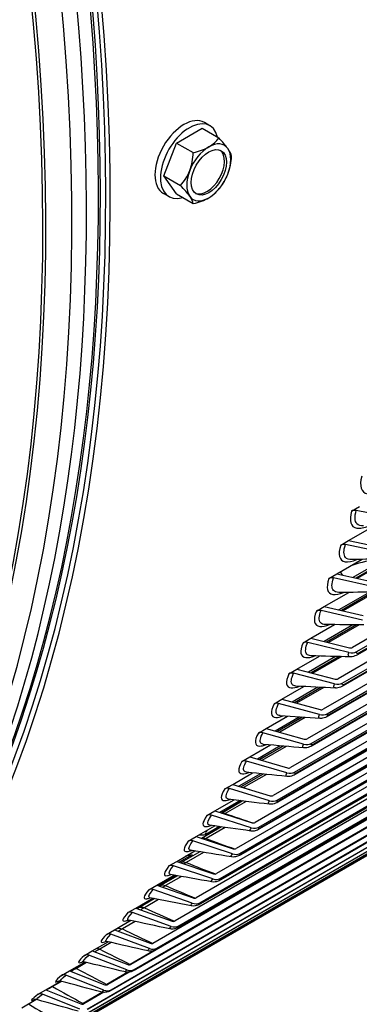
# Model space of a CAD drawing. Units: inches. Extents: x -10 to 111, y -8 to 46.
# Drawn here: x 69 to 70, y 25 to 29 of the extents above; entities that cross this region are included whole.
import ezdxf

# ---------------------------------------------------------------- set-up
doc = ezdxf.new("R2010")
doc.units = ezdxf.units.IN
doc.header["$MEASUREMENT"] = 0
doc.layers.add('PV', color=250, linetype='Continuous')

msp = doc.modelspace()

# ---------------------------------------------------------------- linework, layer by layer
at = {"layer": 'PV'}
for p, q in [((69.3859, 28.9084), (69.364, 28.9211)), ((69.2529, 28.839), (69.3549, 28.8979)), ((69.3549, 28.8979), (69.4218, 28.8593)), ((69.2018, 28.7075), (69.2529, 28.839)), ((69.2529, 28.839), (69.3198, 28.8004)), ((69.2018, 28.7075), (69.2687, 28.6688)), ((69.2529, 28.6349), (69.2018, 28.7075)), ((69.2219, 28.6244), (69.2, 28.637)), ((69.2529, 28.6349), (69.3198, 28.5962)), ((71.6249, 27.7808), (69.9587, 26.8188)), ((69.9751, 26.8017), (71.6263, 27.7551)), ((71.6271, 27.7413), (69.9782, 26.7893)), ((71.6269, 27.7451), (69.9849, 26.7971)), ((71.6124, 27.6812), (69.9012, 26.6932)), ((69.9175, 26.6758), (71.6287, 27.6637)), ((71.6, 27.6339), (69.9206, 26.6643)), ((71.6063, 27.6411), (69.927, 26.6715)), ((71.5519, 27.559), (69.8407, 26.571)), ((69.8567, 26.5532), (71.5679, 27.5412)), ((71.5392, 27.5123), (69.8598, 26.5427)), ((71.5453, 27.5189), (69.8659, 26.5493)), ((71.4882, 27.4402), (69.777, 26.4523)), ((69.7929, 26.4341), (71.5041, 27.4221)), ((71.4752, 27.3942), (69.7959, 26.4246)), ((71.481, 27.4002), (69.8017, 26.4306)), ((69.9548, 27.3647), (69.9865, 27.383)), ((70.1419, 27.3342), (69.9735, 27.3671)), ((71.4214, 27.325), (69.7102, 26.337)), ((69.7259, 26.3186), (71.4371, 27.3066)), ((69.9426, 27.2464), (70.0482, 27.3074)), ((71.4082, 27.2796), (69.7289, 26.31)), ((71.4137, 27.2851), (69.7343, 26.3155)), ((71.3515, 27.2134), (69.6403, 26.2254)), ((69.9109, 27.2281), (69.9426, 27.2464)), ((70.0973, 27.1955), (69.9296, 27.2304)), ((69.9426, 27.2464), (70.0992, 27.2138)), ((69.6558, 26.2067), (71.367, 27.1946)), ((71.3434, 27.1735), (69.664, 26.2039)), ((70.0925, 27.1753), (69.9598, 27.0987)), ((70.1098, 27.1762), (69.9711, 27.0962)), ((70.1265, 27.1812), (69.977, 27.0949)), ((71.3382, 27.1686), (69.6588, 26.199)), ((69.8955, 27.1128), (69.9972, 27.1715)), ((71.2787, 27.1054), (69.5675, 26.1174)), ((69.8638, 27.0946), (69.8955, 27.1128)), ((70.0495, 27.0599), (69.8825, 27.0967)), ((69.8955, 27.1128), (70.0515, 27.0785)), ((69.5828, 26.0984), (71.294, 27.0864)), ((71.2652, 27.0612), (69.5858, 26.0916)), ((71.27, 27.0656), (69.5906, 26.0961)), ((69.8452, 26.9825), (69.9432, 27.039)), ((70.0273, 27.0404), (69.9035, 26.9689)), ((70.0431, 27.0407), (69.9144, 26.9664)), ((70.0526, 27.0409), (69.9209, 26.9649)), ((71.2028, 27.0011), (69.4916, 26.0131)), ((69.5067, 25.9938), (71.2179, 26.9818)), ((69.8135, 26.9642), (69.8452, 26.9825)), ((69.8452, 26.9825), (70.0005, 26.9464)), ((71.1891, 26.9575), (69.5097, 25.9879)), ((71.1936, 26.9615), (69.5142, 25.9919)), ((69.9984, 26.9276), (69.8321, 26.9662)), ((71.124, 26.9006), (69.4128, 25.9126)), ((69.7917, 26.8553), (69.8863, 26.9099)), ((69.96, 26.9094), (69.8441, 26.8425)), ((69.9749, 26.9094), (69.8546, 26.8399)), ((69.9849, 26.9093), (69.8617, 26.8382)), ((69.4277, 25.893), (71.1389, 26.881)), ((71.1142, 26.8611), (69.4349, 25.8915)), ((71.1102, 26.8576), (69.4308, 25.888)), ((69.76, 26.837), (69.7917, 26.8553)), ((69.9441, 26.7985), (69.7786, 26.8389)), ((69.7917, 26.8553), (69.9463, 26.8175)), ((71.0423, 26.8039), (69.3311, 25.8159)), ((69.3458, 25.7961), (71.057, 26.784)), ((69.7351, 26.7314), (69.8264, 26.7841)), ((69.8906, 26.7823), (69.7818, 26.7194)), ((69.7915, 26.717), (69.9041, 26.782)), ((69.9045, 26.7819), (69.7918, 26.7169)), ((69.9152, 26.7817), (69.7995, 26.7149)), ((71.0283, 26.7615), (69.3489, 25.7919)), ((71.032, 26.7645), (69.3526, 25.795)), ((70.9578, 26.711), (69.2466, 25.7231)), ((69.7034, 26.7131), (69.7351, 26.7314)), ((69.8867, 26.6727), (69.7219, 26.7149)), ((69.7351, 26.7314), (69.8889, 26.692)), ((69.261, 25.703), (70.9722, 26.6909)), ((70.9436, 26.6693), (69.2643, 25.6997)), ((70.9469, 26.6719), (69.2676, 25.7023)), ((69.6753, 26.6109), (69.7636, 26.6618)), ((70.8704, 26.6221), (69.1592, 25.6341)), ((69.819, 26.6591), (69.7164, 26.5999)), ((69.7254, 26.5974), (69.8312, 26.6585)), ((69.8319, 26.6585), (69.726, 26.5973)), ((69.8432, 26.6579), (69.7343, 26.5951)), ((70.8364, 26.6028), (69.157, 25.6333)), ((69.1734, 25.6138), (70.8846, 26.6017)), ((70.859, 26.5831), (69.1797, 25.6135)), ((69.6437, 26.5926), (69.6753, 26.6109)), ((69.826, 26.5504), (69.6621, 26.5943)), ((69.6753, 26.6109), (69.8284, 26.5699)), ((70.8562, 26.5809), (69.1768, 25.6114)), ((69.6125, 26.4938), (69.6978, 26.543)), ((70.7803, 26.5371), (69.0691, 25.5492)), ((69.083, 25.5286), (70.7942, 26.5165)), ((69.745, 26.5397), (69.6481, 26.4838)), ((69.6564, 26.4815), (69.756, 26.539)), ((69.757, 26.5389), (69.6572, 26.4813)), ((69.7689, 26.5381), (69.6662, 26.4788)), ((70.7659, 26.4966), (69.0865, 25.527)), ((70.7684, 26.4984), (69.089, 25.5288)), ((69.5808, 26.4755), (69.6125, 26.4938)), ((69.7622, 26.4315), (69.5992, 26.4771)), ((69.6125, 26.4938), (69.7647, 26.4512)), ((68.9899, 25.4474), (70.7011, 26.4354)), ((69.5466, 26.3801), (69.6291, 26.4278)), ((69.6686, 26.4242), (69.5769, 26.3713)), ((70.673, 26.4162), (68.9936, 25.4466)), ((70.675, 26.4176), (68.9956, 25.448)), ((69.5845, 26.3691), (69.6785, 26.4233)), ((69.6797, 26.4232), (69.5854, 26.3688)), ((69.6923, 26.4221), (69.5951, 26.366)), ((68.8942, 25.3703), (70.6054, 26.3582)), ((69.515, 26.3618), (69.5466, 26.3801)), ((69.6953, 26.3161), (69.5333, 26.3633)), ((69.5466, 26.3801), (69.698, 26.336)), ((70.5774, 26.3399), (68.898, 25.3703)), ((70.5789, 26.3409), (68.8996, 25.3714)), ((69.4777, 26.27), (69.5575, 26.3161)), ((69.5897, 26.3126), (69.5029, 26.2624)), ((69.5098, 26.2603), (69.5986, 26.3116)), ((69.5999, 26.3115), (69.5108, 26.26)), ((69.6132, 26.3101), (69.5216, 26.2572)), ((68.7958, 25.2973), (70.507, 26.2852)), ((70.4792, 26.2677), (68.7998, 25.2981)), ((70.4803, 26.2684), (68.8009, 25.2988)), ((69.4461, 26.2517), (69.4777, 26.27)), ((69.4777, 26.27), (69.6281, 26.2245)), ((69.6254, 26.2044), (69.4643, 26.2531)), ((68.6948, 25.2284), (70.406, 26.2163)), ((70.3784, 26.1996), (68.699, 25.23)), ((70.379, 26.1999), (68.6997, 25.2304)), ((69.4059, 26.1635), (69.4831, 26.2081)), ((69.5084, 26.2048), (69.4259, 26.1572)), ((69.4322, 26.1552), (69.5163, 26.2038)), ((69.5177, 26.2037), (69.4333, 26.1549)), ((69.5317, 26.2019), (69.4477, 26.1534)), ((68.5914, 25.1637), (70.3026, 26.1517)), ((69.3742, 26.1452), (69.4059, 26.1635)), ((69.4059, 26.1635), (69.5553, 26.1166)), ((70.2752, 26.1356), (68.5958, 25.166)), ((70.2753, 26.1357), (68.5959, 25.1661)), ((69.5524, 26.0962), (69.3924, 26.1465)), ((69.331, 26.0607), (69.4058, 26.1038)), ((69.433, 26.0998), (69.3529, 26.0536)), ((69.4246, 26.101), (69.3696, 26.0693)), ((69.4477, 26.0977), (69.3708, 26.0533)), ((69.2994, 26.0424), (69.331, 26.0607)), ((69.4765, 25.9918), (69.3175, 26.0436)), ((69.331, 26.0607), (69.4795, 26.0123)), ((69.2533, 25.9615), (69.3256, 26.0033)), ((69.3458, 25.9999), (69.2713, 25.9569)), ((69.3612, 25.9974), (69.2911, 25.957)), ((69.2217, 25.9432), (69.2533, 25.9615)), ((69.2533, 25.9615), (69.4008, 25.9119)), ((69.3158, 25.9882), (69.2636, 25.9581)), ((69.3976, 25.8912), (69.2397, 25.9443)), ((69.1728, 25.8661), (69.2427, 25.9065)), ((69.2495, 25.9053), (69.1783, 25.8642)), ((69.1826, 25.8627), (69.2547, 25.9043)), ((69.2561, 25.9041), (69.1879, 25.8647)), ((69.2722, 25.9012), (69.2086, 25.8645)), ((69.1411, 25.8478), (69.1728, 25.8661)), ((69.3158, 25.7944), (69.1591, 25.8489)), ((69.1728, 25.8661), (69.3191, 25.8152)), ((69.0894, 25.7746), (69.1571, 25.8136)), ((69.1582, 25.8134), (69.0903, 25.7742)), ((69.094, 25.7729), (69.1626, 25.8125)), ((69.164, 25.8123), (69.1018, 25.7764)), ((69.1807, 25.8089), (69.1233, 25.7758)), ((69.0577, 25.7563), (69.0894, 25.7746)), ((69.2312, 25.7014), (69.0756, 25.7572)), ((69.0894, 25.7746), (69.2346, 25.7224)), ((69.0032, 25.6868), (69.0687, 25.7247)), ((69.0693, 25.7245), (69.0129, 25.692)), ((69.0868, 25.7208), (69.0352, 25.691)), ((68.9715, 25.6686), (69.0032, 25.6868)), ((69.0032, 25.6868), (69.1473, 25.6336)), ((68.9143, 25.603), (68.9776, 25.6396)), ((68.9904, 25.6366), (68.9445, 25.6101)), ((69.1437, 25.6124), (68.9893, 25.6694)), ((68.8826, 25.5848), (68.9143, 25.603)), ((68.9143, 25.603), (69.0572, 25.5487)), ((69.1632, 25.6048), (69.0665, 25.549)), ((68.8228, 25.5232), (68.884, 25.5585)), ((68.8916, 25.5566), (68.8511, 25.5332)), ((69.0535, 25.5273), (68.9004, 25.5855)), ((68.7911, 25.5049), (68.8228, 25.5232)), ((68.8228, 25.5232), (68.9645, 25.4677)), ((69.0576, 25.5175), (68.9733, 25.4688)), ((69.0621, 25.5178), (68.9762, 25.4682)), ((68.7286, 25.4473), (68.7877, 25.4815)), ((68.7905, 25.4808), (68.7551, 25.4603)), ((68.9605, 25.4462), (68.8087, 25.5056)), ((68.6969, 25.4291), (68.7286, 25.4473)), ((68.7286, 25.4473), (68.869, 25.3909)), ((68.6318, 25.3755), (68.6887, 25.4084)), ((68.8649, 25.3692), (68.7145, 25.4297)), ((68.9557, 25.4378), (68.8774, 25.3926)), ((68.9602, 25.4372), (68.8807, 25.3913))]:
    msp.add_line(p, q, dxfattribs=at)
msp.add_arc((69.2567, 28.7937), 0.2165, 315, 330, dxfattribs=at)
for centre, major_axis, ratio, start_param, end_param in [((64.0388, 33.1003), (-6.4731, 11.2118), 0.57735, 3.655864, 5.768914), ((62.764, 32.3644), (6.485, -11.2323), 0.57735, 0, 2.354449), ((62.7241, 32.3413), (6.4734, -11.2122), 0.57735, 5.86894, 8.637634), ((62.6074, 32.2739), (6.3913, -11.07), 0.57735, 5.887868, 8.637634), ((62.6223, 32.2825), (4.5, -7.7942), 0.57735, 6.249033, 8.580753), ((62.6223, 32.2825), (4.4875, -7.7726), 0.57735, 0.079644, 2.297568), ((62.536, 32.2327), (4.4938, -7.7835), 0.57735, 0.265589, 2.297568), ((62.6124, 32.2768), (4.4738, -7.7488), 0.57735, 0.265589, 2.297568), ((62.6223, 32.2825), (4.4725, -7.7466), 0.57735, 0.240295, 2.297568), ((62.4774, 32.1989), (4.4938, -7.7835), 0.57735, 6.213767, 8.580753), ((62.3911, 32.1491), (4.4725, -7.7466), 0.57735, 0, 2.297568), ((62.401, 32.1548), (4.4738, -7.7488), 0.57735, 6.259545, 8.580753), ((69.282, 28.779), (-0.082, -0.142), 0.57735, 3.141593, 6.283185), ((69.3039, 28.7664), (-0.082, -0.142), 0.57735, 2.587006, 6.837772), ((69.2567, 28.8957), (0.1768, 0), 0.57735, 5.497787, 5.918321), ((69.3817, 28.7215), (0.0625, 0.1083), 0.57735, 6.021386, 7.068583), ((69.3332, 28.8889), (0.1378, -0.1108), 0.211325, 0.631914, 1.052449), ((69.3817, 28.7215), (-0.0625, -0.1083), 0.57735, 3.926991, 4.974188), ((69.1801, 28.8005), (0.0157, 0.1761), 0.788675, 4.36151, 4.782044), ((69.2567, 28.8957), (0.1768, 0), 0.57735, 5.077253, 5.497787), ((69.3739, 28.726), (-0.05, -0.0866), 0.57735, 0.07786, 3.063732), ((69.3332, 28.8889), (0.1378, -0.1108), 0.211325, 0.21138, 0.631914), ((69.3817, 28.7215), (0.0625, 0.1083), 0.57735, 4.974188, 6.021386), ((69.3332, 28.7868), (-0.0157, -0.1761), 0.788675, 1.219917, 1.640451), ((69.1801, 28.8005), (0.0157, 0.1761), 0.788675, 3.940975, 4.36151), ((69.3817, 28.7215), (-0.0625, -0.1083), 0.57735, 4.974188, 6.021386), ((69.3817, 28.7215), (0.0625, 0.1083), 0.57735, 3.926991, 4.974188), ((69.3332, 28.7868), (-0.0157, -0.1761), 0.788675, 1.136278, 1.219917), ((69.1801, 28.6984), (-0.1378, 0.1108), 0.211325, 3.773507, 4.194041), ((69.2567, 28.6916), (-0.1768, 0), 0.57735, 2.356194, 2.617994), ((69.1801, 28.6984), (0.1378, -0.1108), 0.211325, 0.21138, 0.631914), ((69.3817, 28.7215), (-0.0625, -0.1083), 0.57735, 6.021386, 7.068583), ((69.2567, 28.6916), (-0.1768, 0), 0.57735, 1.93566, 2.356194), ((69.9718, 27.349), (-0.0239, 0.0073), 0.718993, 4.856054, 5.692752), ((63.719, 32.9157), (6.5, -11.2583), 0.57735, 6.215069, 7.042183), ((69.9278, 27.2121), (-0.0237, 0.008), 0.727736, 4.876287, 5.712985), ((62.6273, 32.2855), (6.3771, -11.0454), 0.57735, 5.886391, 7.072707), ((69.8805, 27.0782), (-0.0235, 0.0087), 0.73609, 4.897308, 5.734006), ((69.8301, 26.9474), (-0.0232, 0.0093), 0.744052, 4.919128, 5.755826), ((69.7764, 26.8199), (-0.0229, 0.01), 0.751617, 4.941754, 5.778453), ((69.9477, 26.8302), (0.0153, -0.0067), 0.751617, 4.941754, 5.778453), ((69.9477, 26.8302), (-0.0382, 0.0167), 0.751617, 1.800161, 2.63686), ((69.7196, 26.6957), (-0.0226, 0.0107), 0.758781, 4.965192, 5.80189), ((69.8904, 26.7049), (-0.0376, 0.0179), 0.758781, 1.823599, 2.660298), ((69.8904, 26.7049), (0.0151, -0.0072), 0.758781, 4.965192, 5.80189), ((69.6597, 26.5748), (-0.0222, 0.0115), 0.765541, 4.989442, 5.826141), ((69.8299, 26.5829), (-0.0371, 0.0191), 0.765541, 1.84785, 2.684548), ((69.8299, 26.5829), (0.0148, -0.0077), 0.765541, 4.989442, 5.826141), ((69.5967, 26.4574), (-0.0218, 0.0122), 0.771893, 5.014501, 5.8512), ((69.7664, 26.4644), (-0.0364, 0.0203), 0.771893, 1.872909, 2.709607), ((69.7664, 26.4644), (0.0146, -0.0081), 0.771893, 5.014501, 5.8512), ((69.5307, 26.3434), (-0.0214, 0.0129), 0.777833, 5.04036, 5.877058), ((69.6997, 26.3493), (-0.0357, 0.0215), 0.777833, 1.898767, 2.735466), ((69.6997, 26.3493), (0.0143, -0.0086), 0.777833, 5.04036, 5.877058), ((69.4616, 26.233), (-0.021, 0.0136), 0.783358, 5.067005, 5.903703), ((69.63, 26.2379), (0.035, -0.0227), 0.783358, 5.067005, 5.903703), ((69.63, 26.2379), (0.014, -0.0091), 0.783358, 5.067005, 5.903703), ((69.3895, 26.1262), (-0.0205, 0.0143), 0.788465, 5.094415, 5.931114), ((69.5572, 26.1301), (0.0137, -0.0096), 0.788465, 5.094415, 5.931114), ((69.5572, 26.1301), (0.0341, -0.0239), 0.788465, 5.094415, 5.931114), ((69.3145, 26.0231), (-0.02, 0.0151), 0.793153, 5.122565, 5.959263), ((69.4815, 26.026), (0.0333, -0.0251), 0.793153, 5.122565, 5.959263), ((69.4815, 26.026), (0.0133, -0.0101), 0.793153, 5.122565, 5.959263), ((69.2366, 25.9236), (-0.0194, 0.0158), 0.797417, 5.151421, 5.988119), ((69.4029, 25.9257), (0.0129, -0.0105), 0.797417, 5.151421, 5.988119), ((69.4029, 25.9257), (0.0323, -0.0263), 0.797417, 5.151421, 5.988119), ((69.1558, 25.828), (-0.0188, 0.0165), 0.801256, 5.180943, 6.017641), ((69.3213, 25.8292), (0.0313, -0.0275), 0.801256, 5.180943, 6.017641), ((69.3213, 25.8292), (0.0126, -0.011), 0.801256, 5.180943, 6.017641), ((69.0721, 25.7362), (-0.0182, 0.0172), 0.804668, 5.211083, 6.047782), ((69.2369, 25.7365), (0.0121, -0.0115), 0.804668, 5.211083, 6.047782), ((69.2369, 25.7365), (0.0303, -0.0286), 0.804668, 5.211083, 6.047782), ((68.9857, 25.6482), (-0.0175, 0.0179), 0.807651, 5.241788, 6.078487), ((69.1497, 25.6477), (0.0292, -0.0298), 0.807651, 5.241788, 6.078487), ((69.1497, 25.6477), (0.0117, -0.0119), 0.807651, 5.241788, 6.078487), ((68.8966, 25.5642), (-0.0168, 0.0185), 0.810203, 5.272997, 6.109696), ((69.0598, 25.5629), (0.028, -0.0309), 0.810203, 5.272997, 6.109696), ((69.0598, 25.5629), (0.0112, -0.0124), 0.810203, 5.272997, 6.109696), ((68.8048, 25.4841), (-0.0161, 0.0192), 0.812323, 5.304643, 6.141341), ((68.9671, 25.4821), (0.0268, -0.032), 0.812323, 5.304643, 6.141341), ((68.9671, 25.4821), (0.0107, -0.0128), 0.812323, 5.304643, 6.141341), ((68.7103, 25.408), (-0.0153, 0.0198), 0.81401, 5.336652, 6.173351), ((68.8718, 25.4053), (0.0102, -0.0132), 0.81401, 5.336652, 6.173351)]:
    msp.add_ellipse(centre, major_axis=major_axis, ratio=ratio, start_param=start_param, end_param=end_param, dxfattribs=at)
msp.add_ellipse((69.3817, 28.7215), major_axis=(-0.05, -0.0866), ratio=0.57735, dxfattribs=at)
for points, knots in [([(69.9955, 27.5043), (69.9847, 27.4655), (69.9933, 27.4388), (70.0183, 27.4339), (70.0322, 27.4312), (70.0509, 27.435), (70.0719, 27.4445)], [-1.570796, -1.570796, -1.570796, -1.570796, -0.656731, -0.656731, -0.656731, -0.151218, -0.151218, -0.151218, -0.151218]), ([(69.9548, 27.3647), (69.9432, 27.3267), (69.9509, 27.3008), (69.9754, 27.2964), (69.9882, 27.2941), (70.0055, 27.2976), (70.0251, 27.3061)], [-1.570796, -1.570796, -1.570796, -1.570796, -0.656731, -0.656731, -0.656731, -0.177755, -0.177755, -0.177755, -0.177755]), ([(70.0029, 27.3051), (69.991, 27.3045), (69.9817, 27.3075), (69.9759, 27.3142), (69.9671, 27.3246), (69.9663, 27.3434), (69.9735, 27.3671)], [2.093574, 2.093574, 2.093574, 2.093574, 2.508905, 2.508905, 2.508905, 3.141593, 3.141593, 3.141593, 3.141593]), ([(69.9109, 27.2281), (69.8984, 27.1909), (69.9052, 27.1659), (69.9292, 27.162), (69.9411, 27.1601), (69.957, 27.1632), (69.9752, 27.1709)], [-1.570796, -1.570796, -1.570796, -1.570796, -0.656731, -0.656731, -0.656731, -0.203568, -0.203568, -0.203568, -0.203568]), ([(69.9546, 27.1704), (69.9439, 27.1701), (69.9356, 27.1729), (69.9304, 27.179), (69.9221, 27.1889), (69.9218, 27.2072), (69.9296, 27.2304)], [2.119185, 2.119185, 2.119185, 2.119185, 2.508905, 2.508905, 2.508905, 3.141593, 3.141593, 3.141593, 3.141593]), ([(70.085, 27.1709), (70.0553, 27.1709), (70.0187, 27.1656), (69.9838, 27.1556), (69.9725, 27.1524), (69.9615, 27.1488), (69.951, 27.1448)], [1.8112608, 1.8112608, 1.8112608, 1.8112608, 2.5368431, 2.5368431, 2.5368431, 2.7702831, 2.7702831, 2.7702831, 2.7702831]), ([(69.8638, 27.0946), (69.8504, 27.0582), (69.8564, 27.0341), (69.8798, 27.0307), (69.8908, 27.0292), (69.9054, 27.0321), (69.9223, 27.0389)], [-1.570796, -1.570796, -1.570796, -1.570796, -0.656731, -0.656731, -0.656731, -0.228696, -0.228696, -0.228696, -0.228696]), ([(69.9032, 27.0389), (69.8937, 27.0388), (69.8863, 27.0414), (69.8817, 27.0468), (69.8738, 27.0563), (69.8741, 27.074), (69.8825, 27.0967)], [2.1441299, 2.1441299, 2.1441299, 2.1441299, 2.5089053, 2.5089053, 2.5089053, 3.1415927, 3.1415927, 3.1415927, 3.1415927]), ([(69.8135, 26.9642), (69.7992, 26.9287), (69.8043, 26.9054), (69.8272, 26.9026), (69.8373, 26.9014), (69.8507, 26.9041), (69.8663, 26.9102)], [-1.570796, -1.570796, -1.570796, -1.570796, -0.656731, -0.656731, -0.656731, -0.253173, -0.253173, -0.253173, -0.253173]), ([(69.8488, 26.9106), (69.8404, 26.9106), (69.8339, 26.913), (69.8299, 26.9179), (69.8224, 26.9269), (69.8232, 26.9441), (69.8321, 26.9662)], [2.1684413, 2.1684413, 2.1684413, 2.1684413, 2.5089053, 2.5089053, 2.5089053, 3.1415927, 3.1415927, 3.1415927, 3.1415927]), ([(69.76, 26.837), (69.7449, 26.8024), (69.7491, 26.7801), (69.7715, 26.7778), (69.7808, 26.7769), (69.793, 26.7793), (69.8074, 26.7848)], [-1.570796, -1.570796, -1.570796, -1.570796, -0.656731, -0.656731, -0.656731, -0.277033, -0.277033, -0.277033, -0.277033]), ([(69.7915, 26.7855), (69.784, 26.7857), (69.7783, 26.7879), (69.7748, 26.7922), (69.7677, 26.8008), (69.7691, 26.8174), (69.7786, 26.8389)], [2.1921506, 2.1921506, 2.1921506, 2.1921506, 2.5089053, 2.5089053, 2.5089053, 3.1415927, 3.1415927, 3.1415927, 3.1415927]), ([(69.9488, 26.7812), (69.9439, 26.7813), (69.9411, 26.784), (69.9415, 26.7892), (69.9417, 26.7918), (69.9426, 26.795), (69.9441, 26.7985)], [2.1718272, 2.1718272, 2.1718272, 2.1718272, 2.8194687, 2.8194687, 2.8194687, 3.1415927, 3.1415927, 3.1415927, 3.1415927]), ([(69.9782, 26.7893), (69.9715, 26.7855), (69.9642, 26.7826), (69.9539, 26.7811), (69.9513, 26.7809), (69.9486, 26.781)], [0, 0, 0, 0, 0.06224748, 0.06224748, 0.08293681, 0.08293681, 0.08293681, 0.08293681]), ([(69.7034, 26.7131), (69.6874, 26.6795), (69.6908, 26.658), (69.7126, 26.6563), (69.7211, 26.6557), (69.7323, 26.658), (69.7454, 26.6628)], [-1.570796, -1.570796, -1.570796, -1.570796, -0.656731, -0.656731, -0.656731, -0.300305, -0.300305, -0.300305, -0.300305]), ([(69.7312, 26.6637), (69.7247, 26.664), (69.7197, 26.666), (69.7166, 26.6698), (69.71, 26.6779), (69.7119, 26.6939), (69.7219, 26.7149)], [2.2152872, 2.2152872, 2.2152872, 2.2152872, 2.5089053, 2.5089053, 2.5089053, 3.1415927, 3.1415927, 3.1415927, 3.1415927]), ([(69.8901, 26.6562), (69.8856, 26.6564), (69.8832, 26.6589), (69.8838, 26.6637), (69.884, 26.6662), (69.885, 26.6693), (69.8867, 26.6727)], [2.1955806, 2.1955806, 2.1955806, 2.1955806, 2.8194687, 2.8194687, 2.8194687, 3.1415927, 3.1415927, 3.1415927, 3.1415927]), ([(69.9206, 26.6643), (69.9139, 26.6605), (69.9067, 26.6576), (69.896, 26.656), (69.893, 26.6558), (69.8899, 26.6559)], [0, 0, 0, 0, 0.0620926, 0.0620926, 0.08589893, 0.08589893, 0.08589893, 0.08589893]), ([(69.6437, 26.5926), (69.6268, 26.5599), (69.6293, 26.5393), (69.6507, 26.5382), (69.6584, 26.5378), (69.6686, 26.54), (69.6806, 26.5443)], [-1.570796, -1.570796, -1.570796, -1.570796, -0.656731, -0.656731, -0.656731, -0.32302, -0.32302, -0.32302, -0.32302]), ([(69.6679, 26.5454), (69.6623, 26.5457), (69.658, 26.5475), (69.6553, 26.5508), (69.6491, 26.5584), (69.6516, 26.5739), (69.6621, 26.5943)], [2.2378788, 2.2378788, 2.2378788, 2.2378788, 2.5089053, 2.5089053, 2.5089053, 3.1415927, 3.1415927, 3.1415927, 3.1415927]), ([(69.8284, 26.5345), (69.8243, 26.5348), (69.8222, 26.5372), (69.8229, 26.5417), (69.8232, 26.5441), (69.8243, 26.547), (69.826, 26.5504)], [2.2187681, 2.2187681, 2.2187681, 2.2187681, 2.8194687, 2.8194687, 2.8194687, 3.1415927, 3.1415927, 3.1415927, 3.1415927]), ([(69.8598, 26.5427), (69.8532, 26.5389), (69.8461, 26.536), (69.8351, 26.5343), (69.8316, 26.5341), (69.8281, 26.5343)], [0, 0, 0, 0, 0.06161644, 0.06161644, 0.08875998, 0.08875998, 0.08875998, 0.08875998]), ([(69.5808, 26.4755), (69.5631, 26.4437), (69.5648, 26.4241), (69.5856, 26.4236), (69.5927, 26.4234), (69.6019, 26.4254), (69.6128, 26.4293)], [-1.570796, -1.570796, -1.570796, -1.570796, -0.656731, -0.656731, -0.656731, -0.345205, -0.345205, -0.345205, -0.345205]), ([(69.6018, 26.4304), (69.5969, 26.4308), (69.5932, 26.4324), (69.591, 26.4352), (69.5852, 26.4424), (69.5881, 26.4572), (69.5992, 26.4771)], [2.2599517, 2.2599517, 2.2599517, 2.2599517, 2.5089053, 2.5089053, 2.5089053, 3.1415927, 3.1415927, 3.1415927, 3.1415927]), ([(69.7635, 26.4164), (69.7598, 26.4167), (69.758, 26.4189), (69.7588, 26.4231), (69.7593, 26.4254), (69.7604, 26.4282), (69.7622, 26.4315)], [2.2414167, 2.2414167, 2.2414167, 2.2414167, 2.8194687, 2.8194687, 2.8194687, 3.1415927, 3.1415927, 3.1415927, 3.1415927]), ([(69.7959, 26.4246), (69.7894, 26.4209), (69.7825, 26.418), (69.7712, 26.4161), (69.7672, 26.4159), (69.7633, 26.4162)], [0, 0, 0, 0, 0.06074891, 0.06074891, 0.09152494, 0.09152494, 0.09152494, 0.09152494]), ([(69.515, 26.3618), (69.4964, 26.331), (69.4973, 26.3124), (69.5176, 26.3125), (69.524, 26.3125), (69.5323, 26.3144), (69.5421, 26.3179)], [-1.570796, -1.570796, -1.570796, -1.570796, -0.656731, -0.656731, -0.656731, -0.366885, -0.366885, -0.366885, -0.366885]), ([(69.5327, 26.319), (69.5286, 26.3194), (69.5255, 26.3208), (69.5236, 26.3232), (69.5182, 26.3298), (69.5217, 26.3441), (69.5333, 26.3633)], [2.2815307, 2.2815307, 2.2815307, 2.2815307, 2.5089053, 2.5089053, 2.5089053, 3.1415927, 3.1415927, 3.1415927, 3.1415927]), ([(69.6956, 26.3018), (69.6923, 26.3021), (69.6908, 26.3041), (69.6917, 26.308), (69.6922, 26.3102), (69.6935, 26.313), (69.6953, 26.3161)], [2.2635522, 2.2635522, 2.2635522, 2.2635522, 2.8194687, 2.8194687, 2.8194687, 3.1415927, 3.1415927, 3.1415927, 3.1415927]), ([(69.7289, 26.31), (69.7225, 26.3064), (69.7159, 26.3035), (69.7043, 26.3014), (69.6998, 26.3011), (69.6954, 26.3016)], [0, 0, 0, 0, 0.05942776, 0.05942776, 0.09419726, 0.09419726, 0.09419726, 0.09419726]), ([(69.4461, 26.2517), (69.4267, 26.2219), (69.4268, 26.2043), (69.4466, 26.205), (69.4524, 26.2052), (69.4598, 26.2069), (69.4686, 26.21)], [-1.570796, -1.570796, -1.570796, -1.570796, -0.656731, -0.656731, -0.656731, -0.388086, -0.388086, -0.388086, -0.388086]), ([(69.4608, 26.2111), (69.4574, 26.2115), (69.4548, 26.2127), (69.4532, 26.2147), (69.4482, 26.2209), (69.4522, 26.2345), (69.4643, 26.2531)], [2.3026395, 2.3026395, 2.3026395, 2.3026395, 2.5089053, 2.5089053, 2.5089053, 3.1415927, 3.1415927, 3.1415927, 3.1415927]), ([(69.6247, 26.1908), (69.6218, 26.1911), (69.6205, 26.193), (69.6215, 26.1965), (69.6221, 26.1987), (69.6234, 26.2013), (69.6254, 26.2044)], [2.2851991, 2.2851991, 2.2851991, 2.2851991, 2.8194687, 2.8194687, 2.8194687, 3.1415927, 3.1415927, 3.1415927, 3.1415927]), ([(69.6588, 26.199), (69.6527, 26.1955), (69.6464, 26.1927), (69.6346, 26.1902), (69.6295, 26.1899), (69.6245, 26.1905)], [0, 0, 0, 0, 0.05761032, 0.05761032, 0.09677837, 0.09677837, 0.09677837, 0.09677837]), ([(69.3742, 26.1452), (69.354, 26.1164), (69.3533, 26.0997), (69.3726, 26.1011), (69.3778, 26.1014), (69.3845, 26.103), (69.3923, 26.1058)], [-1.570796, -1.570796, -1.570796, -1.570796, -0.656731, -0.656731, -0.656731, -0.40883, -0.40883, -0.40883, -0.40883]), ([(69.3861, 26.1068), (69.3833, 26.1072), (69.3811, 26.1082), (69.3798, 26.1099), (69.3753, 26.1155), (69.3798, 26.1285), (69.3924, 26.1465)], [2.3233004, 2.3233004, 2.3233004, 2.3233004, 2.5089053, 2.5089053, 2.5089053, 3.1415927, 3.1415927, 3.1415927, 3.1415927]), ([(69.3664, 26.0721), (69.3664, 26.0721), (69.3664, 26.0721), (69.367, 26.0721), (69.3683, 26.072), (69.3717, 26.0722), (69.3734, 26.0724), (69.3753, 26.0726)], [0.07535739, 0.07535739, 0.07535739, 0.07535739, 0.08719023, 0.08719023, 0.13889507, 0.13889507, 0.17375569, 0.17375569, 0.17375569, 0.17375569]), ([(69.3735, 26.0851), (69.3694, 26.08), (69.368, 26.0759), (69.3697, 26.073), (69.3698, 26.0727), (69.37, 26.0724), (69.3702, 26.0721)], [2.1856805, 2.1856805, 2.1856805, 2.1856805, 2.5368431, 2.5368431, 2.5368431, 2.5710559, 2.5710559, 2.5710559, 2.5710559]), ([(69.5508, 26.0834), (69.5482, 26.0837), (69.5472, 26.0855), (69.5483, 26.0887), (69.549, 26.0907), (69.5504, 26.0933), (69.5524, 26.0962)], [2.3063805, 2.3063805, 2.3063805, 2.3063805, 2.8194687, 2.8194687, 2.8194687, 3.1415927, 3.1415927, 3.1415927, 3.1415927]), ([(69.5858, 26.0916), (69.5799, 26.0882), (69.574, 26.0855), (69.562, 26.0828), (69.5562, 26.0824), (69.5506, 26.0832)], [0, 0, 0, 0, 0.05528538, 0.05528538, 0.09926728, 0.09926728, 0.09926728, 0.09926728]), ([(69.2994, 26.0424), (69.2784, 26.0146), (69.2769, 25.9989), (69.2957, 26.0009), (69.3004, 26.0013), (69.3063, 26.0029), (69.3132, 26.0054)], [-1.570796, -1.570796, -1.570796, -1.570796, -0.656731, -0.656731, -0.656731, -0.429139, -0.429139, -0.429139, -0.429139]), ([(69.3086, 26.0062), (69.3063, 26.0065), (69.3046, 26.0073), (69.3035, 26.0087), (69.2994, 26.0138), (69.3044, 26.0262), (69.3175, 26.0436)], [2.3435346, 2.3435346, 2.3435346, 2.3435346, 2.5089053, 2.5089053, 2.5089053, 3.1415927, 3.1415927, 3.1415927, 3.1415927]), ([(69.474, 25.9797), (69.4717, 25.98), (69.471, 25.9816), (69.4721, 25.9846), (69.4729, 25.9865), (69.4744, 25.989), (69.4765, 25.9918)], [2.3271186, 2.3271186, 2.3271186, 2.3271186, 2.8194687, 2.8194687, 2.8194687, 3.1415927, 3.1415927, 3.1415927, 3.1415927]), ([(69.5097, 25.9879), (69.5042, 25.9848), (69.4987, 25.9822), (69.4899, 25.9799), (69.4872, 25.9794), (69.4809, 25.9789), (69.4773, 25.979), (69.4738, 25.9795)], [0, 0, 0, 0, 0.0524817, 0.0524817, 0.0743268, 0.0743268, 0.1019617, 0.1019617, 0.1019617, 0.1019617]), ([(69.2217, 25.9432), (69.1999, 25.9164), (69.1976, 25.9018), (69.2159, 25.9044), (69.2201, 25.905), (69.2253, 25.9064), (69.2314, 25.9087)], [-1.570796, -1.570796, -1.570796, -1.570796, -0.656731, -0.656731, -0.656731, -0.449035, -0.449035, -0.449035, -0.449035]), ([(69.2284, 25.9092), (69.2266, 25.9095), (69.2252, 25.9102), (69.2244, 25.9113), (69.2206, 25.9159), (69.2261, 25.9276), (69.2397, 25.9443)], [2.3633626, 2.3633626, 2.3633626, 2.3633626, 2.5089053, 2.5089053, 2.5089053, 3.1415927, 3.1415927, 3.1415927, 3.1415927]), ([(69.3943, 25.8798), (69.3923, 25.8801), (69.3918, 25.8816), (69.393, 25.8843), (69.3938, 25.8861), (69.3954, 25.8884), (69.3976, 25.8912)], [2.3474344, 2.3474344, 2.3474344, 2.3474344, 2.8194687, 2.8194687, 2.8194687, 3.1415927, 3.1415927, 3.1415927, 3.1415927]), ([(69.4308, 25.888), (69.4257, 25.8851), (69.4206, 25.8826), (69.4125, 25.8802), (69.4099, 25.8797), (69.403, 25.8788), (69.3985, 25.8789), (69.3941, 25.8796)], [0, 0, 0, 0, 0.049269, 0.049269, 0.0701623, 0.0701623, 0.1043711, 0.1043711, 0.1043711, 0.1043711]), ([(69.1411, 25.8478), (69.1185, 25.8221), (69.1155, 25.8085), (69.1333, 25.8117), (69.137, 25.8124), (69.1415, 25.8137), (69.1468, 25.8157)], [-1.570796, -1.570796, -1.570796, -1.570796, -0.656731, -0.656731, -0.656731, -0.468538, -0.468538, -0.468538, -0.468538]), ([(69.1455, 25.816), (69.1441, 25.8163), (69.143, 25.8168), (69.1423, 25.8176), (69.139, 25.8217), (69.145, 25.8328), (69.1591, 25.8489)], [2.3828036, 2.3828036, 2.3828036, 2.3828036, 2.5089053, 2.5089053, 2.5089053, 3.1415927, 3.1415927, 3.1415927, 3.1415927]), ([(69.1454, 25.816), (69.1438, 25.8163), (69.143, 25.8162), (69.1428, 25.8162), (69.1428, 25.8162), (69.1428, 25.8162)], [0, 0, 0, 0, 0.0412935, 0.0412935, 0.04611872, 0.04611872, 0.04611872, 0.04611872]), ([(69.3118, 25.7837), (69.3101, 25.784), (69.3097, 25.7853), (69.311, 25.7877), (69.3119, 25.7895), (69.3135, 25.7917), (69.3158, 25.7944)], [2.3673481, 2.3673481, 2.3673481, 2.3673481, 2.8194687, 2.8194687, 2.8194687, 3.1415927, 3.1415927, 3.1415927, 3.1415927]), ([(69.0577, 25.7563), (69.0344, 25.7316), (69.0305, 25.7191), (69.048, 25.7229), (69.0512, 25.7236), (69.0551, 25.7249), (69.0596, 25.7267)], [-1.570796, -1.570796, -1.570796, -1.570796, -0.656731, -0.656731, -0.656731, -0.487696, -0.487696, -0.487696, -0.487696]), ([(69.0599, 25.7266), (69.0588, 25.7268), (69.058, 25.7272), (69.0575, 25.7278), (69.0546, 25.7314), (69.061, 25.7418), (69.0756, 25.7572)], [2.4018761, 2.4018761, 2.4018761, 2.4018761, 2.5089053, 2.5089053, 2.5089053, 3.1415927, 3.1415927, 3.1415927, 3.1415927]), ([(69.3489, 25.7919), (69.3442, 25.7892), (69.3397, 25.7869), (69.3322, 25.7845), (69.3298, 25.7839), (69.3232, 25.7827), (69.3187, 25.7826), (69.3135, 25.7832), (69.3125, 25.7834), (69.3116, 25.7835)], [0, 0, 0, 0, 0.0457505, 0.0457505, 0.0657847, 0.0657847, 0.099353, 0.099353, 0.106816, 0.106816, 0.106816, 0.106816]), ([(69.0598, 25.7266), (69.0581, 25.727), (69.0569, 25.7269), (69.0562, 25.7269), (69.056, 25.7269), (69.056, 25.7269)], [0, 0, 0, 0, 0.03542807, 0.03542807, 0.05331, 0.05331, 0.05331, 0.05331]), ([(69.2264, 25.6915), (69.2249, 25.6917), (69.2248, 25.6929), (69.2261, 25.6951), (69.2271, 25.6967), (69.2288, 25.6989), (69.2312, 25.7014)], [2.3868787, 2.3868787, 2.3868787, 2.3868787, 2.8194687, 2.8194687, 2.8194687, 3.1415927, 3.1415927, 3.1415927, 3.1415927]), ([(69.2643, 25.6997), (69.2599, 25.6972), (69.2559, 25.6951), (69.2491, 25.6927), (69.2469, 25.692), (69.2406, 25.6906), (69.2364, 25.6903), (69.2302, 25.6906), (69.2282, 25.6909), (69.2262, 25.6913)], [0, 0, 0, 0, 0.0420476, 0.0420476, 0.0614941, 0.0614941, 0.0935453, 0.0935453, 0.109242, 0.109242, 0.109242, 0.109242]), ([(68.9715, 25.6686), (68.9474, 25.645), (68.9429, 25.6335), (68.9598, 25.638), (68.9626, 25.6387), (68.9659, 25.6399), (68.9697, 25.6414)], [-1.570796, -1.570796, -1.570796, -1.570796, -0.656731, -0.656731, -0.656731, -0.508621, -0.508621, -0.508621, -0.508621]), ([(68.9716, 25.641), (68.9698, 25.6414), (68.9684, 25.6415), (68.9668, 25.6415), (68.9664, 25.6414), (68.9664, 25.6414)], [0, 0, 0, 0, 0.03020783, 0.03020783, 0.05971821, 0.05971821, 0.05971821, 0.05971821]), ([(68.9716, 25.641), (68.9709, 25.6412), (68.9703, 25.6415), (68.97, 25.6419), (68.9674, 25.6449), (68.9743, 25.6547), (68.9893, 25.6694)], [2.420598, 2.420598, 2.420598, 2.420598, 2.5089053, 2.5089053, 2.5089053, 3.1415927, 3.1415927, 3.1415927, 3.1415927]), ([(69.1383, 25.6032), (69.1371, 25.6034), (69.137, 25.6044), (69.1384, 25.6064), (69.1394, 25.6079), (69.1412, 25.6099), (69.1437, 25.6124)], [2.4060448, 2.4060448, 2.4060448, 2.4060448, 2.8194687, 2.8194687, 2.8194687, 3.1415927, 3.1415927, 3.1415927, 3.1415927]), ([(69.1768, 25.6114), (69.1729, 25.6091), (69.1693, 25.6072), (69.1632, 25.6048), (69.161, 25.604), (69.1551, 25.6025), (69.1511, 25.602), (69.1441, 25.602), (69.1411, 25.6023), (69.1381, 25.603)], [0, 0, 0, 0, 0.0382832, 0.0382832, 0.057616, 0.057616, 0.0882126, 0.0882126, 0.1116538, 0.1116538, 0.1116538, 0.1116538]), ([(68.8826, 25.5848), (68.8578, 25.5622), (68.8525, 25.5518), (68.869, 25.557), (68.8713, 25.5577), (68.8739, 25.5587), (68.8768, 25.5599)], [-1.570796, -1.570796, -1.570796, -1.570796, -0.656731, -0.656731, -0.656731, -0.533323, -0.533323, -0.533323, -0.533323]), ([(68.8808, 25.5593), (68.8789, 25.5598), (68.8773, 25.5599), (68.8752, 25.5599), (68.8746, 25.5599), (68.8741, 25.5598), (68.874, 25.5598), (68.874, 25.5598)], [0, 0, 0, 0, 0.02580228, 0.02580228, 0.05181213, 0.05181213, 0.06534039, 0.06534039, 0.06534039, 0.06534039]), ([(68.8808, 25.5593), (68.8803, 25.5595), (68.88, 25.5596), (68.8797, 25.5599), (68.8775, 25.5624), (68.8849, 25.5715), (68.9004, 25.5855)], [2.438986, 2.438986, 2.438986, 2.438986, 2.5089053, 2.5089053, 2.5089053, 3.1415927, 3.1415927, 3.1415927, 3.1415927]), ([(69.0474, 25.5188), (69.0464, 25.519), (69.0466, 25.5199), (69.0479, 25.5216), (69.0491, 25.5231), (69.0509, 25.525), (69.0535, 25.5273)], [2.424864, 2.424864, 2.424864, 2.424864, 2.8194687, 2.8194687, 2.8194687, 3.1415927, 3.1415927, 3.1415927, 3.1415927]), ([(69.0865, 25.527), (69.083, 25.525), (69.0799, 25.5233), (69.0744, 25.5209), (69.0723, 25.5201), (69.0666, 25.5184), (69.0628, 25.5177), (69.0555, 25.5174), (69.052, 25.5177), (69.0481, 25.5184), (69.0477, 25.5185), (69.0472, 25.5187)], [0, 0, 0, 0, 0.0345668, 0.0345668, 0.0544733, 0.0544733, 0.0838971, 0.0838971, 0.1106945, 0.1106945, 0.1141183, 0.1141183, 0.1141183, 0.1141183]), ([(68.7911, 25.5049), (68.7655, 25.4835), (68.7595, 25.4742), (68.7756, 25.48), (68.7772, 25.4806), (68.7791, 25.4814), (68.7812, 25.4823)], [-1.570796, -1.570796, -1.570796, -1.570796, -0.656731, -0.656731, -0.656731, -0.562783, -0.562783, -0.562783, -0.562783]), ([(68.7874, 25.4816), (68.7855, 25.4821), (68.7838, 25.4823), (68.7812, 25.4823), (68.7804, 25.4822), (68.7791, 25.4821), (68.7788, 25.482), (68.7788, 25.482)], [0, 0, 0, 0, 0.02239463, 0.02239463, 0.04377962, 0.04377962, 0.07006455, 0.07006455, 0.07006455, 0.07006455]), ([(68.7874, 25.4816), (68.7872, 25.4816), (68.7869, 25.4818), (68.7868, 25.4819), (68.7849, 25.4838), (68.7928, 25.4922), (68.8087, 25.5056)], [2.4570566, 2.4570566, 2.4570566, 2.4570566, 2.5089053, 2.5089053, 2.5089053, 3.1415927, 3.1415927, 3.1415927, 3.1415927]), ([(68.9539, 25.4384), (68.9531, 25.4386), (68.9534, 25.4394), (68.9548, 25.4409), (68.956, 25.4422), (68.9579, 25.444), (68.9605, 25.4462)], [2.4433531, 2.4433531, 2.4433531, 2.4433531, 2.8194687, 2.8194687, 2.8194687, 3.1415927, 3.1415927, 3.1415927, 3.1415927]), ([(68.9936, 25.4466), (68.9905, 25.4448), (68.9877, 25.4433), (68.9828, 25.441), (68.9807, 25.4401), (68.9751, 25.4382), (68.9714, 25.4374), (68.9646, 25.4369), (68.9614, 25.437), (68.9568, 25.4376), (68.9552, 25.4379), (68.9537, 25.4383)], [0, 0, 0, 0, 0.0309857, 0.0309857, 0.0521547, 0.0521547, 0.0808634, 0.0808634, 0.104672, 0.104672, 0.1167272, 0.1167272, 0.1167272, 0.1167272]), ([(68.6969, 25.4291), (68.6706, 25.4087), (68.6639, 25.4005), (68.6795, 25.4071), (68.6805, 25.4075), (68.6816, 25.4079), (68.6827, 25.4085)], [-1.5707963, -1.5707963, -1.5707963, -1.5707963, -0.656731, -0.656731, -0.656731, -0.5993275, -0.5993275, -0.5993275, -0.5993275]), ([(68.6916, 25.4078), (68.6895, 25.4083), (68.6876, 25.4086), (68.6847, 25.4087), (68.6836, 25.4086), (68.682, 25.4084), (68.6815, 25.4082), (68.681, 25.4081), (68.6809, 25.4081), (68.6809, 25.4081)], [0, 0, 0, 0, 0.0202091, 0.0202091, 0.03821616, 0.03821616, 0.05766919, 0.05766919, 0.07380867, 0.07380867, 0.07380867, 0.07380867]), ([(68.6916, 25.4078), (68.6914, 25.4078), (68.6913, 25.4079), (68.6913, 25.4079), (68.6898, 25.4093), (68.698, 25.417), (68.7145, 25.4297)], [2.4748255, 2.4748255, 2.4748255, 2.4748255, 2.5089053, 2.5089053, 2.5089053, 3.1415927, 3.1415927, 3.1415927, 3.1415927])]:
    msp.add_open_spline(points, degree=3, knots=knots, dxfattribs=at)
for points in [[(70.1058, 27.1759), (70.0559, 27.1736), (70.0054, 27.1717), (69.9544, 27.1702)], [(69.9084, 27.1203), (69.9119, 27.1161), (69.9154, 27.1119), (69.9189, 27.1077)], [(70.0566, 27.041), (70.0059, 27.0398), (69.9547, 27.039), (69.903, 27.0387)], [(70.0042, 26.9093), (69.9528, 26.9093), (69.9009, 26.9096), (69.8487, 26.9104)], [(69.9486, 26.781), (69.8966, 26.782), (69.8442, 26.7835), (69.7913, 26.7853)], [(69.9849, 26.7971), (69.9765, 26.7923), (69.9719, 26.7945), (69.9751, 26.8017)], [(69.9849, 26.7971), (69.9834, 26.7936), (69.9811, 26.791), (69.9782, 26.7894)], [(69.8899, 26.6559), (69.8374, 26.6581), (69.7844, 26.6606), (69.731, 26.6636)], [(69.927, 26.6715), (69.9186, 26.6667), (69.9141, 26.6687), (69.9175, 26.6758)], [(69.927, 26.6715), (69.9254, 26.6683), (69.9232, 26.6659), (69.9206, 26.6644)], [(69.8281, 26.5343), (69.775, 26.5376), (69.7216, 26.5412), (69.6678, 26.5452)], [(69.8659, 26.5493), (69.8575, 26.5445), (69.8532, 26.5464), (69.8567, 26.5532)], [(69.8659, 26.5493), (69.8644, 26.5464), (69.8623, 26.5442), (69.8598, 26.5428)], [(69.7633, 26.4162), (69.7097, 26.4205), (69.6558, 26.4252), (69.6016, 26.4303)], [(69.8017, 26.4306), (69.7933, 26.4258), (69.7891, 26.4275), (69.7929, 26.4341)], [(69.8017, 26.4306), (69.8002, 26.428), (69.7982, 26.426), (69.7958, 26.4247)], [(69.6954, 26.3016), (69.6414, 26.307), (69.5871, 26.3127), (69.5326, 26.3189)], [(69.7343, 26.3155), (69.726, 26.3107), (69.722, 26.3122), (69.7259, 26.3186)], [(69.7343, 26.3155), (69.7329, 26.3131), (69.731, 26.3113), (69.7289, 26.3101)], [(69.5162, 26.2584), (69.5179, 26.2582), (69.5198, 26.2578), (69.5216, 26.2572)], [(69.5216, 26.2572), (69.5215, 26.2571), (69.5213, 26.257), (69.5211, 26.2569)], [(69.5216, 26.2572), (69.531, 26.2542), (69.5404, 26.2512), (69.5498, 26.2482)], [(69.4607, 26.211), (69.4607, 26.211), (69.4606, 26.211), (69.4606, 26.211)], [(69.6245, 26.1905), (69.5701, 26.197), (69.5155, 26.2038), (69.4607, 26.211)], [(69.664, 26.2039), (69.6556, 26.1991), (69.6518, 26.2004), (69.6558, 26.2067)], [(69.664, 26.2039), (69.6626, 26.2018), (69.6608, 26.2002), (69.6588, 26.199)], [(69.4343, 26.1545), (69.4383, 26.1554), (69.4429, 26.1551), (69.4477, 26.1534)], [(69.4477, 26.1534), (69.4465, 26.1527), (69.4454, 26.1521), (69.4443, 26.1515)], [(69.4477, 26.1534), (69.4847, 26.1405), (69.5218, 26.1279), (69.5589, 26.1158)], [(69.3434, 26.0678), (69.3501, 26.0672), (69.3589, 26.0677), (69.3696, 26.0693)], [(69.386, 26.1067), (69.3858, 26.1068), (69.3856, 26.1068), (69.3856, 26.1068)], [(69.5506, 26.0832), (69.496, 26.0907), (69.4411, 26.0985), (69.386, 26.1067)], [(69.5906, 26.0961), (69.5822, 26.0912), (69.5785, 26.0923), (69.5828, 26.0984)], [(69.5906, 26.0961), (69.5893, 26.0942), (69.5876, 26.0927), (69.5858, 26.0916)], [(69.353, 26.0535), (69.358, 26.0558), (69.3642, 26.0558), (69.3708, 26.0533)], [(69.3708, 26.0533), (69.3687, 26.0521), (69.3666, 26.0509), (69.3645, 26.0498)], [(69.3708, 26.0533), (69.409, 26.039), (69.4472, 26.025), (69.4854, 26.0115)], [(69.3086, 26.0061), (69.3079, 26.0062), (69.3076, 26.0062), (69.3076, 26.0062)], [(69.4738, 25.9795), (69.4189, 25.9881), (69.3638, 25.9969), (69.3086, 26.0061)], [(69.5142, 25.9919), (69.5059, 25.9871), (69.5023, 25.988), (69.5067, 25.9938)], [(69.5142, 25.9919), (69.5129, 25.9903), (69.5114, 25.9889), (69.5097, 25.988)], [(69.2697, 25.956), (69.2702, 25.9563), (69.2707, 25.9566), (69.2713, 25.9569)], [(69.2713, 25.9569), (69.2766, 25.9599), (69.2837, 25.96), (69.2911, 25.957)], [(69.2911, 25.957), (69.288, 25.9552), (69.285, 25.9535), (69.282, 25.9519)], [(69.3158, 25.9882), (69.3078, 25.9867), (69.2987, 25.9846), (69.2887, 25.9819)], [(69.2911, 25.957), (69.33, 25.9413), (69.369, 25.926), (69.4081, 25.9111)], [(69.2283, 25.9092), (69.2272, 25.9094), (69.2267, 25.9093), (69.2267, 25.9093)], [(69.3941, 25.8796), (69.339, 25.8892), (69.2837, 25.899), (69.2283, 25.9092)], [(69.2288, 25.8985), (69.23, 25.8975), (69.2312, 25.8965), (69.2324, 25.8954)], [(69.4349, 25.8915), (69.4265, 25.8867), (69.4231, 25.8874), (69.4277, 25.893)], [(69.4349, 25.8915), (69.4337, 25.8901), (69.4323, 25.8889), (69.4308, 25.8881)], [(69.1837, 25.8623), (69.1851, 25.8631), (69.1865, 25.8639), (69.1879, 25.8647)], [(69.1879, 25.8647), (69.1935, 25.8678), (69.2008, 25.8678), (69.2086, 25.8645)], [(69.2086, 25.8645), (69.2045, 25.8621), (69.2005, 25.8599), (69.1967, 25.8578)], [(69.2086, 25.8645), (69.2481, 25.8474), (69.2878, 25.8308), (69.3275, 25.8145)], [(69.3116, 25.7835), (69.2563, 25.794), (69.2009, 25.8049), (69.1454, 25.816)], [(69.3526, 25.795), (69.3443, 25.7901), (69.3411, 25.7907), (69.3458, 25.7961)], [(69.3526, 25.795), (69.3516, 25.7937), (69.3503, 25.7927), (69.3489, 25.7919)], [(69.095, 25.7725), (69.0972, 25.7738), (69.0995, 25.775), (69.1018, 25.7764)], [(69.1018, 25.7764), (69.1075, 25.7796), (69.1152, 25.7795), (69.1233, 25.7758)], [(69.1233, 25.7758), (69.1182, 25.7728), (69.1133, 25.7701), (69.1088, 25.7677)], [(69.1233, 25.7758), (69.1634, 25.7574), (69.2035, 25.7394), (69.2438, 25.7219)], [(69.2262, 25.6913), (69.1708, 25.7028), (69.1154, 25.7145), (69.0598, 25.7266)], [(69.0036, 25.6867), (69.0066, 25.6884), (69.0097, 25.6901), (69.0129, 25.692)], [(69.0129, 25.6919), (69.0188, 25.6953), (69.0269, 25.695), (69.0352, 25.691)], [(69.0352, 25.691), (69.0291, 25.6875), (69.0234, 25.6843), (69.0181, 25.6814)], [(69.0352, 25.691), (69.0757, 25.6713), (69.1163, 25.6521), (69.157, 25.6333)], [(69.2676, 25.7023), (69.2592, 25.6975), (69.2561, 25.6978), (69.261, 25.703)], [(69.2676, 25.7023), (69.2666, 25.7013), (69.2655, 25.7004), (69.2643, 25.6997)], [(69.1381, 25.603), (69.0827, 25.6154), (69.0271, 25.6281), (68.9716, 25.641)], [(68.9445, 25.6101), (68.9374, 25.606), (68.9308, 25.6024), (68.9248, 25.5992)], [(68.9329, 25.6137), (68.9365, 25.6133), (68.9405, 25.6121), (68.9445, 25.6101)], [(68.9445, 25.6101), (68.985, 25.5893), (69.0257, 25.569), (69.0665, 25.549)], [(69.157, 25.6333), (69.1569, 25.6332), (69.1568, 25.6331), (69.1567, 25.6331)], [(69.157, 25.6333), (69.1571, 25.6332), (69.1571, 25.6332), (69.1571, 25.6332)], [(69.1797, 25.6135), (69.1713, 25.6087), (69.1684, 25.6088), (69.1734, 25.6138)], [(69.1797, 25.6135), (69.1788, 25.6127), (69.1778, 25.612), (69.1768, 25.6114)], [(69.0472, 25.5187), (68.9918, 25.532), (68.9363, 25.5455), (68.8808, 25.5593)], [(68.8511, 25.5332), (68.843, 25.5286), (68.8356, 25.5244), (68.829, 25.5209)], [(68.8448, 25.5359), (68.8469, 25.5352), (68.849, 25.5343), (68.8511, 25.5332)], [(68.8511, 25.5332), (68.8917, 25.5113), (68.9324, 25.4898), (68.9733, 25.4688)], [(69.0665, 25.549), (69.0657, 25.5485), (69.0649, 25.5481), (69.0641, 25.5476)], [(69.0665, 25.549), (69.0669, 25.5488), (69.0673, 25.5486), (69.0677, 25.5485)], [(69.089, 25.5288), (69.0807, 25.524), (69.0778, 25.5239), (69.083, 25.5286)], [(69.089, 25.5288), (69.0882, 25.5281), (69.0874, 25.5275), (69.0865, 25.527)], [(68.9537, 25.4383), (68.8983, 25.4525), (68.8429, 25.4669), (68.7874, 25.4816)], [(68.7551, 25.4603), (68.7461, 25.4551), (68.7379, 25.4505), (68.7307, 25.4466)], [(68.753, 25.4614), (68.7537, 25.4611), (68.7544, 25.4607), (68.7551, 25.4603)], [(68.7551, 25.4603), (68.7957, 25.4374), (68.8365, 25.4148), (68.8774, 25.3926)], [(68.9733, 25.4688), (68.9719, 25.468), (68.9707, 25.4673), (68.9695, 25.4667)], [(68.9733, 25.4688), (68.974, 25.4684), (68.9748, 25.4681), (68.9756, 25.4679)], [(68.9956, 25.448), (68.9873, 25.4432), (68.9846, 25.4429), (68.9899, 25.4474)], [(68.9956, 25.448), (68.995, 25.4475), (68.9943, 25.447), (68.9936, 25.4466)], [(68.8576, 25.362), (68.8022, 25.377), (68.7469, 25.3923), (68.6916, 25.4078)], [(68.658, 25.3907), (68.6982, 25.3669), (68.7385, 25.3435), (68.7789, 25.3205)], [(68.8774, 25.3926), (68.8757, 25.3916), (68.8741, 25.3907), (68.8727, 25.3899)], [(68.8774, 25.3926), (68.8785, 25.392), (68.8797, 25.3916), (68.8808, 25.3913)]]:
    msp.add_open_spline(points, degree=3, dxfattribs=at)

doc.saveas('drawing.dxf')
